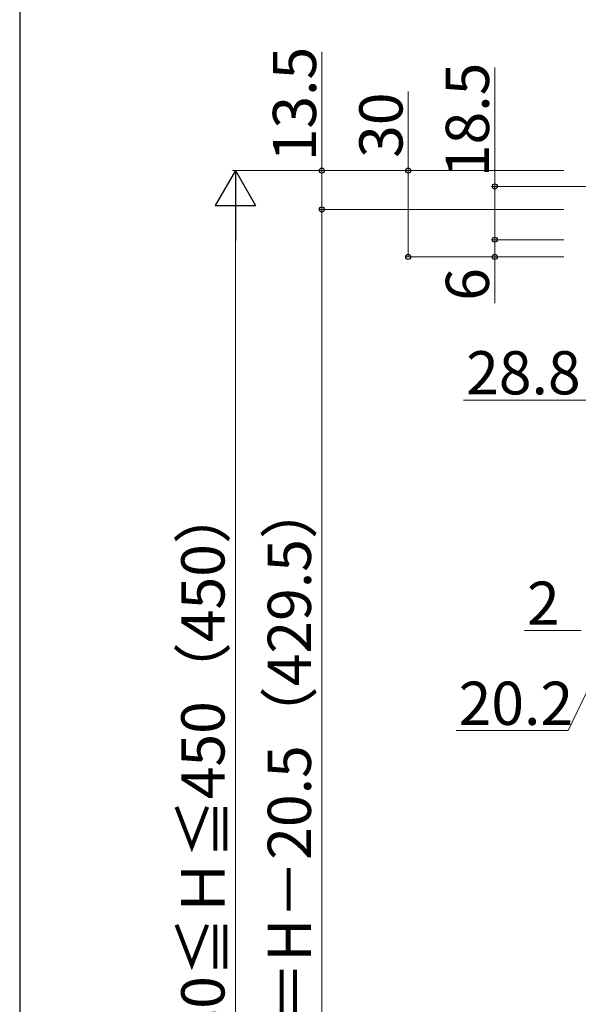
# Model space of a CAD drawing. Extents: x 175 to 1925, y 210 to 2807.
# Drawn here: x 175 to 369, y 903 to 1245 of the extents above; entities that cross this region are included whole.
import ezdxf

# ---------------------------------------------------------------- set-up
doc = ezdxf.new("R2010")
doc.units = 0
doc.layers.add('YKK_D', color=6, linetype='CONTINUOUS', lineweight=13)
doc.layers.add('YKK_ZWAK', color=7, linetype='CONTINUOUS', lineweight=30)
doc.styles.add('text-b', font='txt')

msp = doc.modelspace()

# ---------------------------------------------------------------- linework, layer by layer
at = {"layer": 'YKK_D'}
for p, q in [((279.87, 1192.92), (279.87, 1234.17)), ((339.87, 1187.42), (339.87, 1228.67)), ((309.87, 1192.92), (309.87, 1220.36)), ((363.87, 1192.92), (248.87, 1192.92)), ((363.87, 1192.92), (278.87, 1192.92)), ((279.87, 1179.42), (279.87, 1192.92)), ((363.87, 1192.92), (308.87, 1192.92)), ((309.87, 1162.92), (309.87, 1192.92)), ((392.85, 1187.42), (338.87, 1187.42)), ((339.87, 1168.92), (339.87, 1187.42)), ((363.87, 1179.42), (278.87, 1179.42)), ((363.87, 1179.42), (278.87, 1179.42)), ((279.87, 749.92), (279.87, 1179.42)), ((249.87, 1178.92), (249.87, 756.92)), ((363.87, 1168.92), (338.87, 1168.92)), ((363.87, 1168.92), (338.87, 1168.92)), ((339.87, 1168.92), (339.87, 1162.92)), ((363.87, 1162.92), (308.87, 1162.92)), ((363.87, 1162.92), (338.87, 1162.92)), ((339.87, 1162.92), (339.87, 1146.89)), ((371.57, 1113.21), (329.04, 1113.21)), ((369.87, 1033.21), (350.18, 1033.21)), ((381.97, 1033.21), (365.38, 998.46)), ((365.38, 998.46), (326.44, 998.46))]:
    msp.add_line(p, q, dxfattribs=at)
at = {"layer": 'YKK_D', "lineweight": -2}
for p, q in [((249.87, 1192.92), (242.87, 1180.79)), ((249.87, 1192.92), (256.87, 1180.79)), ((249.87, 1192.92), (249.87, 1168.67)), ((242.87, 1180.79), (256.87, 1180.79))]:
    msp.add_line(p, q, dxfattribs=at)
at = {"layer": 'YKK_D', "linetype": 'ByBlock', "lineweight": -2}
for centre in [(279.87, 1192.92), (309.87, 1192.92), (339.87, 1187.42), (279.87, 1179.42), (279.87, 1179.42), (339.87, 1168.92), (339.87, 1168.92), (309.87, 1162.92), (339.87, 1162.92)]:
    msp.add_circle(centre, 0.875, dxfattribs=at)
at = {"layer": 'YKK_ZWAK'}
msp.add_line((175, 2760), (175, 210), dxfattribs=at)

# ---------------------------------------------------------------- texts
at = {"layer": 'YKK_D', "style": 'text-b'}
for s, p in [('13.5', (277.87, 1196.12)), ('18.5', (337.87, 1190.62)), ('30', (307.87, 1197.31)), ('6', (337.87, 1147.7)), ('PH＝H－20.5（429.5）', (276.08, 869.94)), ('380≦Ｈ≦450（450）', (246.08, 879.15))]:
    msp.add_text(s, height=15, rotation=90, dxfattribs=at).set_placement(p)
for s, p in [('28.8', (329.93, 1115.21)), ('2', (351.07, 1035.21)), ('20.2', (327.33, 1000.46))]:
    msp.add_text(s, height=15, dxfattribs=at).set_placement(p)

doc.saveas('drawing.dxf')
